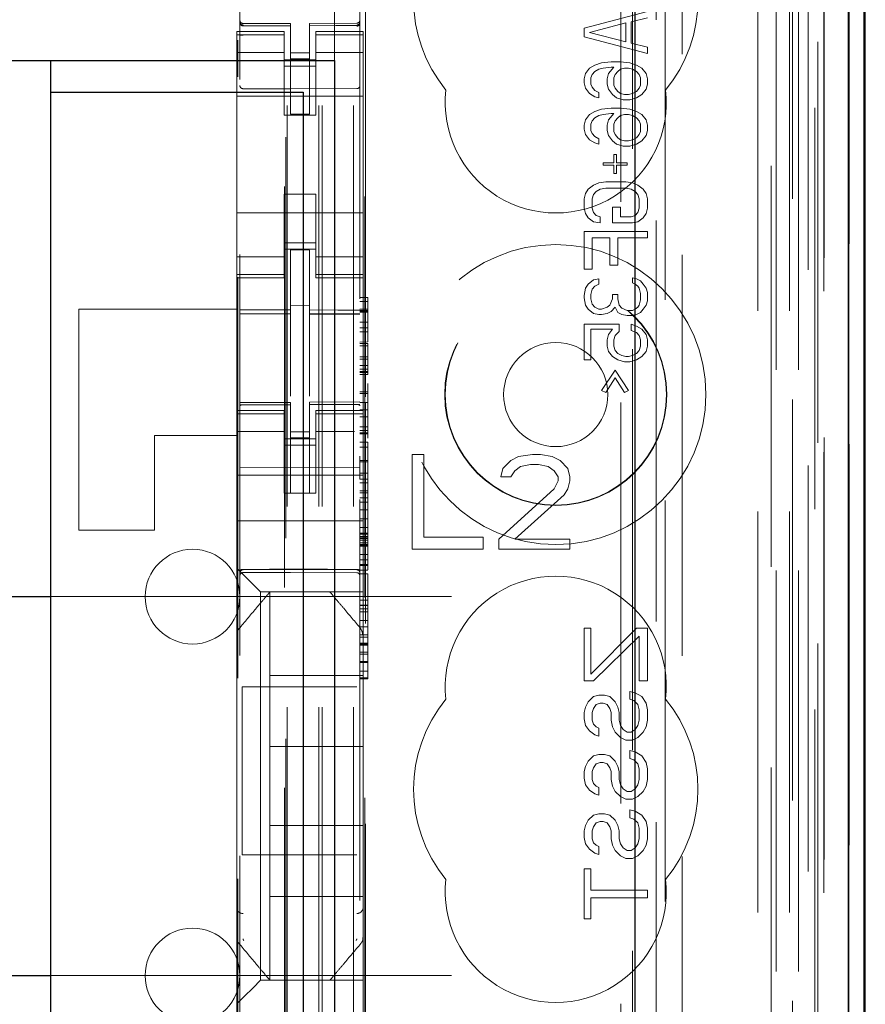
# Model space of a CAD drawing. Units: millimetres. Extents: x 11 to 205, y 5 to 292.
# Drawn here: x 81 to 83, y 125 to 128 of the extents above; entities that cross this region are included whole.
import ezdxf

# ---------------------------------------------------------------- set-up
doc = ezdxf.new("R2010")
doc.units = ezdxf.units.MM
doc.linetypes.add('HIDDEN', pattern=[1.905, 1.27, -0.635])

msp = doc.modelspace()

# ---------------------------------------------------------------- linework, layer by layer
at = {"color": 7, "linetype": 'HIDDEN', "lineweight": 18}
for p, q in [((81.7215, 108.9916), (81.7215, 228.9916)), ((81.8215, 108.9916), (81.8215, 228.9916)), ((83.1015, 228.9916), (83.1015, 108.9916)), ((83.2015, 228.9916), (83.2015, 108.9916)), ((81.7115, 108.9916), (81.7115, 219.7266)), ((81.6115, 108.9916), (81.6115, 218.2766)), ((83.3895, 138.7045), (83.3895, 108.9841)), ((83.1431, 138.6457), (83.1431, 113.6916)), ((82.8615, 138.3641), (82.8615, 113.6916)), ((81.4615, 136.4605), (81.4615, 113.46)), ((81.8415, 113.4597), (81.8415, 136.4608)), ((83.2115, 136.0012), (83.2115, 108.9916)), ((83.2815, 108.9841), (83.2815, 136.0012)), ((83.1598, 109.4244), (83.1598, 135.9625)), ((83.2298, 109.4244), (83.2298, 135.9625)), ((83.3098, 113.4841), (83.3098, 135.9641)), ((83.3898, 113.4841), (83.3898, 135.9641)), ((83.31, 113.5091), (83.31, 135.9391)), ((81.6065, 114.6066), (81.6065, 135.8966)), ((83.2603, 113.5511), (83.2603, 135.8972)), ((83.2604, 113.5671), (83.2604, 135.8811)), ((83.3115, 135.8811), (83.3115, 113.5671)), ((83.3107, 113.6091), (83.3107, 135.8391)), ((83.3109, 135.8141), (83.3109, 113.6341)), ((83.3909, 113.6341), (83.3909, 135.8141)), ((83.2915, 114.9087), (83.2915, 135.5945)), ((82.6674, 115.6716), (82.6674, 134.8316)), ((81.8596, 126.484), (81.8596, 134.2616)), ((82.7045, 134.2551), (82.7045, 116.2481)), ((82.7792, 116.2479), (82.7792, 134.2553)), ((81.6029, 132.8659), (81.6029, 117.6373)), ((82.8074, 128.0613), (82.8074, 123.1716)), ((81.7615, 127.5491), (81.7615, 127.8391)), ((82.5515, 127.6516), (82.7515, 127.7049)), ((81.4612, 127.6708), (81.4619, 127.667)), ((81.4615, 127.6702), (81.4615, 127.6716)), ((81.4615, 127.6702), (81.4615, 127.6702)), ((81.4714, 127.6595), (81.4715, 127.6616)), ((81.6215, 127.6594), (81.4714, 127.6602)), ((81.4714, 127.6602), (81.4714, 127.6602)), ((81.6215, 127.6669), (81.4715, 127.6669)), ((81.6215, 127.6669), (81.6215, 127.6594)), ((81.6215, 127.3794), (81.6215, 127.6594)), ((81.6215, 127.6594), (81.6215, 127.6594)), ((81.8315, 127.668), (81.6815, 127.6672)), ((81.6815, 127.6672), (81.6815, 127.6596)), ((81.8315, 127.6605), (81.6815, 127.6597)), ((81.6815, 127.3797), (81.6815, 127.6596)), ((81.8315, 127.6605), (81.8315, 127.6605)), ((81.8415, 127.6721), (81.8415, 127.6705)), ((81.8415, 127.6705), (81.8415, 127.6705)), ((82.6834, 127.6683), (82.5685, 127.6383)), ((82.6834, 127.6083), (82.6834, 127.6683)), ((82.7515, 127.6849), (82.7004, 127.6716)), ((82.7004, 127.6716), (82.7004, 127.6049)), ((81.4515, 127.6309), (81.4515, 127.6416)), ((81.6015, 127.6416), (81.4515, 127.6416)), ((81.6015, 127.6309), (81.4515, 127.6309)), ((81.4515, 127.6056), (81.4515, 127.6309)), ((81.4615, 127.4894), (81.4615, 127.6302)), ((81.6015, 127.6416), (81.6015, 127.6309)), ((81.6015, 127.6056), (81.6015, 127.6309)), ((81.7015, 127.6309), (81.7015, 127.6416)), ((81.8515, 127.6416), (81.7015, 127.6416)), ((81.7015, 127.6309), (81.8515, 127.6309)), ((81.7015, 127.6056), (81.7015, 127.6309)), ((81.8415, 127.6305), (81.8415, 127.4894)), ((81.8515, 127.6416), (81.8515, 127.6309)), ((81.8515, 127.6056), (81.8515, 127.6309)), ((82.5515, 127.6249), (82.5515, 127.6516)), ((82.5685, 127.6383), (82.6834, 127.6083)), ((81.4515, 127.5061), (81.4515, 127.6056)), ((81.4551, 123.6879), (81.4551, 127.6139)), ((81.6015, 127.6056), (81.6015, 127.5061)), ((81.7015, 127.5061), (81.7015, 127.6056)), ((81.8515, 127.6056), (81.8515, 127.5061)), ((81.8574, 123.944), (81.8574, 127.6231)), ((82.7515, 127.5716), (82.5515, 127.6249)), ((82.7004, 127.6049), (82.7515, 127.5916)), ((81.6015, 127.5751), (81.4515, 127.5751)), ((81.6815, 127.574), (81.6215, 127.5737)), ((81.7015, 127.5751), (81.8515, 127.5751)), ((82.7515, 127.5916), (82.7515, 127.5716)), ((81.6015, 127.5516), (81.7015, 127.5516)), ((81.6815, 127.5547), (81.6215, 127.5544)), ((82.5685, 127.5249), (82.5855, 127.5349)), ((82.5855, 127.5349), (82.6068, 127.5416)), ((82.6068, 127.5416), (82.6366, 127.5449)), ((82.6366, 127.5449), (82.6664, 127.5449)), ((82.6664, 127.5449), (82.6962, 127.5416)), ((82.6962, 127.5416), (82.7174, 127.5349)), ((82.7174, 127.5349), (82.7345, 127.5249)), ((81.4515, 127.5061), (81.4515, 126.9971)), ((81.7015, 127.5316), (81.6015, 127.5316)), ((81.6015, 127.3766), (81.6015, 127.5061)), ((81.7015, 127.3766), (81.7015, 127.5061)), ((81.8515, 127.5061), (81.8515, 126.9971)), ((82.5515, 127.4916), (82.5557, 127.5083)), ((82.5557, 127.5083), (82.5685, 127.5249)), ((82.577, 127.5049), (82.5728, 127.4949)), ((82.5855, 127.5149), (82.577, 127.5049)), ((82.5983, 127.5216), (82.5855, 127.5149)), ((82.6111, 127.5249), (82.5983, 127.5216)), ((82.6366, 127.5283), (82.6111, 127.5249)), ((82.6238, 127.4916), (82.6281, 127.5083)), ((82.6281, 127.5083), (82.6451, 127.5283)), ((82.6451, 127.5283), (82.6366, 127.5283)), ((82.6494, 127.5049), (82.6451, 127.4949)), ((82.6579, 127.5149), (82.6494, 127.5049)), ((82.6664, 127.5216), (82.6579, 127.5149)), ((82.6792, 127.5249), (82.6664, 127.5216)), ((82.6919, 127.5249), (82.6792, 127.5249)), ((82.7047, 127.5216), (82.6919, 127.5249)), ((82.7174, 127.5149), (82.7047, 127.5216)), ((82.726, 127.5049), (82.7174, 127.5149)), ((82.7302, 127.4949), (82.726, 127.5049)), ((82.7345, 127.5249), (82.7472, 127.5083)), ((82.7472, 127.5083), (82.7515, 127.4916)), ((82.5515, 127.4783), (82.5515, 127.4916)), ((82.5557, 127.4616), (82.5515, 127.4783)), ((82.5728, 127.4949), (82.5728, 127.4749)), ((82.5728, 127.4749), (82.577, 127.4649)), ((82.6238, 127.4749), (82.6238, 127.4916)), ((82.6281, 127.4583), (82.6238, 127.4749)), ((82.6451, 127.4949), (82.6451, 127.4716)), ((82.6451, 127.4716), (82.6494, 127.4616)), ((82.726, 127.4616), (82.7302, 127.4716)), ((82.7302, 127.4716), (82.7302, 127.4949)), ((82.7515, 127.4749), (82.7472, 127.4583)), ((82.7515, 127.4916), (82.7515, 127.4749)), ((81.6215, 127.4594), (81.4714, 127.4602)), ((81.8315, 127.4605), (81.6215, 127.4594)), ((82.5685, 127.4449), (82.5557, 127.4616)), ((82.5855, 127.4349), (82.5685, 127.4449)), ((82.577, 127.4649), (82.5855, 127.4549)), ((82.5855, 127.4549), (82.5983, 127.4483)), ((82.5983, 127.4483), (82.5983, 127.4316)), ((82.6409, 127.4416), (82.6281, 127.4583)), ((82.6536, 127.4316), (82.6409, 127.4416)), ((82.6494, 127.4616), (82.6579, 127.4516)), ((82.6579, 127.4516), (82.6664, 127.4449)), ((82.6664, 127.4449), (82.6792, 127.4416)), ((82.6792, 127.4416), (82.6919, 127.4416)), ((82.6919, 127.4416), (82.7047, 127.4449)), ((82.7047, 127.4449), (82.7174, 127.4516)), ((82.7174, 127.4516), (82.726, 127.4616)), ((82.7345, 127.4416), (82.7174, 127.4316)), ((82.7472, 127.4583), (82.7345, 127.4416)), ((81.4515, 127.4366), (81.8515, 127.4366)), ((82.5983, 127.4316), (82.5855, 127.4349)), ((82.6749, 127.4249), (82.6536, 127.4316)), ((82.6962, 127.4249), (82.6749, 127.4249)), ((82.7174, 127.4316), (82.6962, 127.4249)), ((81.6815, 127.3797), (81.6215, 127.3794)), ((82.5557, 127.3616), (82.5685, 127.3783)), ((82.5685, 127.3783), (82.5855, 127.3883)), ((82.5855, 127.3883), (82.6068, 127.3949)), ((82.6111, 127.3783), (82.5983, 127.3749)), ((82.6068, 127.3949), (82.6366, 127.3983)), ((82.6366, 127.3816), (82.6111, 127.3783)), ((82.6281, 127.3616), (82.6451, 127.3816)), ((82.6366, 127.3983), (82.6664, 127.3983)), ((82.6451, 127.3816), (82.6366, 127.3816)), ((82.6664, 127.3983), (82.6962, 127.3949)), ((82.6792, 127.3783), (82.6664, 127.3749)), ((82.6919, 127.3783), (82.6792, 127.3783)), ((82.7047, 127.3749), (82.6919, 127.3783)), ((82.6962, 127.3949), (82.7174, 127.3883)), ((82.7174, 127.3883), (82.7345, 127.3783)), ((82.7345, 127.3783), (82.7472, 127.3616)), ((81.6015, 127.3766), (81.7015, 127.3766)), ((82.5515, 127.3449), (82.5557, 127.3616)), ((82.577, 127.3583), (82.5728, 127.3483)), ((82.5728, 127.3483), (82.5728, 127.3283)), ((82.5855, 127.3683), (82.577, 127.3583)), ((82.5983, 127.3749), (82.5855, 127.3683)), ((82.6238, 127.3449), (82.6281, 127.3616)), ((82.6494, 127.3583), (82.6451, 127.3483)), ((82.6451, 127.3483), (82.6451, 127.3249)), ((82.6579, 127.3683), (82.6494, 127.3583)), ((82.6664, 127.3749), (82.6579, 127.3683)), ((82.7174, 127.3683), (82.7047, 127.3749)), ((82.726, 127.3583), (82.7174, 127.3683)), ((82.7302, 127.3483), (82.726, 127.3583)), ((82.7302, 127.3249), (82.7302, 127.3483)), ((82.7472, 127.3616), (82.7515, 127.3449)), ((82.5515, 127.3316), (82.5515, 127.3449)), ((82.5557, 127.3149), (82.5515, 127.3316)), ((82.5728, 127.3283), (82.577, 127.3183)), ((82.577, 127.3183), (82.5855, 127.3083)), ((82.6238, 127.3283), (82.6238, 127.3449)), ((82.6281, 127.3116), (82.6238, 127.3283)), ((82.6451, 127.3249), (82.6494, 127.3149)), ((82.726, 127.3149), (82.7302, 127.3249)), ((82.7515, 127.3283), (82.7472, 127.3116)), ((82.7515, 127.3449), (82.7515, 127.3283)), ((82.5685, 127.2983), (82.5557, 127.3149)), ((82.5855, 127.2883), (82.5685, 127.2983)), ((82.5855, 127.3083), (82.5983, 127.3016)), ((82.5983, 127.2849), (82.5855, 127.2883)), ((82.5983, 127.3016), (82.5983, 127.2849)), ((82.6409, 127.2949), (82.6281, 127.3116)), ((82.6536, 127.2849), (82.6409, 127.2949)), ((82.6494, 127.3149), (82.6579, 127.3049)), ((82.6749, 127.2783), (82.6536, 127.2849)), ((82.6579, 127.3049), (82.6664, 127.2983)), ((82.6664, 127.2983), (82.6792, 127.2949)), ((82.6792, 127.2949), (82.6919, 127.2949)), ((82.6919, 127.2949), (82.7047, 127.2983)), ((82.7174, 127.2849), (82.6962, 127.2783)), ((82.7047, 127.2983), (82.7174, 127.3049)), ((82.7174, 127.3049), (82.726, 127.3149)), ((82.7345, 127.2949), (82.7174, 127.2849)), ((82.7472, 127.3116), (82.7345, 127.2949)), ((82.6962, 127.2783), (82.6749, 127.2783)), ((82.6111, 127.2249), (82.6451, 127.2249)), ((82.6111, 127.2183), (82.6111, 127.2249)), ((82.6451, 127.2249), (82.6451, 127.2516)), ((82.6451, 127.2516), (82.6536, 127.2516)), ((82.6536, 127.2516), (82.6536, 127.2249)), ((82.6536, 127.2249), (82.6877, 127.2249)), ((82.6877, 127.2249), (82.6877, 127.2183)), ((82.6451, 127.2183), (82.6111, 127.2183)), ((82.6451, 127.1916), (82.6451, 127.2183)), ((82.6536, 127.1916), (82.6451, 127.1916)), ((82.6877, 127.2183), (82.6536, 127.2183)), ((82.6536, 127.2183), (82.6536, 127.1916)), ((82.5813, 127.1549), (82.5983, 127.1616)), ((82.5983, 127.1616), (82.6196, 127.1649)), ((82.6196, 127.1649), (82.6834, 127.1649)), ((82.6834, 127.1649), (82.7047, 127.1616)), ((82.7047, 127.1616), (82.7217, 127.1549)), ((82.5515, 127.1116), (82.5557, 127.1283)), ((82.5557, 127.1283), (82.5643, 127.1416)), ((82.5643, 127.1416), (82.5813, 127.1549)), ((82.5898, 127.1349), (82.5813, 127.1249)), ((82.6026, 127.1416), (82.5898, 127.1349)), ((82.6196, 127.1449), (82.6026, 127.1416)), ((82.6834, 127.1449), (82.6196, 127.1449)), ((82.7004, 127.1416), (82.6834, 127.1449)), ((82.7132, 127.1349), (82.7004, 127.1416)), ((82.7217, 127.1249), (82.7132, 127.1349)), ((82.7217, 127.1549), (82.7387, 127.1416)), ((82.7387, 127.1416), (82.7472, 127.1283)), ((82.7472, 127.1283), (82.7515, 127.1116)), ((81.6015, 127.1266), (81.7015, 127.1266)), ((81.6015, 126.9971), (81.6015, 127.1266)), ((81.7015, 126.9971), (81.7015, 127.1266)), ((82.5515, 127.0816), (82.5515, 127.1116)), ((82.5813, 127.1249), (82.577, 127.1116)), ((82.577, 127.1116), (82.577, 127.0816)), ((82.726, 127.1116), (82.7217, 127.1249)), ((82.726, 127.0816), (82.726, 127.1116)), ((82.7515, 127.1116), (82.7515, 127.0816)), ((81.4515, 127.0666), (81.8515, 127.0666)), ((82.5557, 127.0649), (82.5515, 127.0816)), ((82.577, 127.0816), (82.5813, 127.0683)), ((82.5813, 127.0683), (82.5898, 127.0583)), ((82.6409, 127.0349), (82.6409, 127.0849)), ((82.6409, 127.0849), (82.6664, 127.0849)), ((82.6664, 127.0849), (82.6664, 127.0549)), ((82.7132, 127.0583), (82.7217, 127.0683)), ((82.7217, 127.0683), (82.726, 127.0816)), ((82.7515, 127.0816), (82.7472, 127.0649)), ((82.5643, 127.0516), (82.5557, 127.0649)), ((82.5813, 127.0383), (82.5643, 127.0516)), ((82.6026, 127.0349), (82.5813, 127.0383)), ((82.5898, 127.0583), (82.6026, 127.0549)), ((82.6026, 127.0549), (82.6026, 127.0349)), ((82.7047, 127.0349), (82.6409, 127.0349)), ((82.6664, 127.0549), (82.7004, 127.0549)), ((82.7004, 127.0549), (82.7132, 127.0583)), ((82.7217, 127.0383), (82.7047, 127.0349)), ((82.7387, 127.0516), (82.7217, 127.0383)), ((82.7472, 127.0649), (82.7387, 127.0516)), ((82.5515, 127.0083), (82.7515, 127.0083)), ((82.5515, 126.8883), (82.5515, 127.0083)), ((82.7515, 127.0083), (82.7515, 126.9883)), ((81.4515, 126.8976), (81.4515, 126.9971)), ((81.6015, 126.9971), (81.6015, 126.8976)), ((81.7015, 126.8976), (81.7015, 126.9971)), ((81.8515, 126.9971), (81.8515, 126.8976)), ((82.6323, 126.9883), (82.577, 126.9883)), ((82.577, 126.9883), (82.577, 126.8883)), ((82.6323, 126.9016), (82.6323, 126.9883)), ((82.6579, 126.9883), (82.6579, 126.9016)), ((82.7515, 126.9883), (82.6579, 126.9883)), ((81.7015, 126.9716), (81.6015, 126.9716)), ((81.6015, 126.9516), (81.7015, 126.9516)), ((81.6815, 126.9491), (81.6215, 126.9494)), ((81.6215, 126.7598), (81.6215, 126.9494)), ((81.6815, 126.7596), (81.6815, 126.9491)), ((81.6015, 126.9281), (81.4515, 126.9281)), ((81.8515, 126.9281), (81.7015, 126.9281)), ((81.4515, 126.8723), (81.4515, 126.8976)), ((81.6015, 126.8723), (81.6015, 126.8976)), ((81.7015, 126.8723), (81.7015, 126.8976)), ((81.8515, 126.8723), (81.8515, 126.8976)), ((82.577, 126.8883), (82.5515, 126.8883)), ((82.6579, 126.9016), (82.6323, 126.9016)), ((81.6015, 126.8723), (81.4515, 126.8723)), ((81.4515, 126.8616), (81.4515, 126.8723)), ((81.4515, 126.4416), (81.4515, 126.8616)), ((81.4515, 126.8616), (81.6015, 126.8616)), ((81.6015, 126.8723), (81.6015, 126.8616)), ((81.7015, 126.8723), (81.8515, 126.8723)), ((81.7015, 126.8616), (81.7015, 126.8723)), ((81.7015, 126.8616), (81.8515, 126.8616)), ((81.8515, 126.8723), (81.8515, 126.8616)), ((81.8515, 126.4416), (81.8515, 126.8616)), ((82.5643, 126.8416), (82.5813, 126.8549)), ((82.5813, 126.8549), (82.5983, 126.8583)), ((82.5983, 126.8583), (82.5983, 126.8416)), ((82.7047, 126.8449), (82.7047, 126.8616)), ((82.7047, 126.8616), (82.7174, 126.8583)), ((82.7174, 126.8583), (82.7302, 126.8516)), ((82.7302, 126.8516), (82.7387, 126.8416)), ((82.5515, 126.8049), (82.5557, 126.8283)), ((82.5557, 126.8283), (82.5643, 126.8416)), ((82.577, 126.8249), (82.5728, 126.8083)), ((82.5855, 126.8349), (82.577, 126.8249)), ((82.5983, 126.8416), (82.5855, 126.8349)), ((82.7132, 126.8416), (82.7047, 126.8449)), ((82.7217, 126.8349), (82.7132, 126.8416)), ((82.726, 126.8283), (82.7217, 126.8349)), ((82.7302, 126.8116), (82.726, 126.8283)), ((82.7387, 126.8416), (82.7472, 126.8283)), ((82.7472, 126.8283), (82.7515, 126.8149)), ((81.8415, 126.7985), (81.8665, 126.7985)), ((81.8415, 126.7867), (81.8665, 126.7867)), ((81.8665, 126.7986), (81.8665, 126.7867)), ((81.8665, 126.7869), (81.8665, 126.7598)), ((82.5515, 126.7983), (82.5515, 126.8049)), ((82.5557, 126.7749), (82.5515, 126.7983)), ((82.5728, 126.8083), (82.5728, 126.7949)), ((82.5728, 126.7949), (82.577, 126.7783)), ((82.6323, 126.7749), (82.6409, 126.7949)), ((82.6409, 126.8083), (82.6579, 126.8083)), ((82.6409, 126.7949), (82.6409, 126.8083)), ((82.6579, 126.8083), (82.6579, 126.7949)), ((82.6579, 126.7949), (82.6621, 126.7749)), ((82.726, 126.7749), (82.7302, 126.7916)), ((82.7302, 126.7916), (82.7302, 126.8116)), ((82.7515, 126.7883), (82.7472, 126.7749)), ((82.7515, 126.8149), (82.7515, 126.7883)), ((81.4515, 126.7616), (80.9515, 126.7616)), ((80.9515, 126.7616), (80.9515, 126.0616)), ((81.6815, 126.7741), (81.6215, 126.7744)), ((81.6215, 126.7598), (81.6215, 126.7469)), ((81.6815, 126.7596), (81.6815, 126.7466)), ((81.8415, 126.7619), (81.8665, 126.7619)), ((81.8415, 126.7576), (81.8665, 126.7576)), ((81.8415, 126.7552), (81.8665, 126.7552)), ((82.5643, 126.7616), (82.5557, 126.7749)), ((82.5813, 126.7483), (82.5643, 126.7616)), ((82.577, 126.7783), (82.5855, 126.7683)), ((82.5855, 126.7683), (82.5983, 126.7616)), ((82.5983, 126.7616), (82.6068, 126.7616)), ((82.6068, 126.7616), (82.6238, 126.7683)), ((82.6238, 126.7683), (82.6323, 126.7749)), ((82.6366, 126.7549), (82.6238, 126.7483)), ((82.6494, 126.7683), (82.6366, 126.7549)), ((82.6579, 126.7516), (82.6494, 126.7683)), ((82.6621, 126.7749), (82.6706, 126.7649)), ((82.6706, 126.7649), (82.6877, 126.7583)), ((82.6877, 126.7583), (82.7047, 126.7583)), ((82.7047, 126.7583), (82.7132, 126.7616)), ((82.7132, 126.7616), (82.7217, 126.7683)), ((82.7217, 126.7683), (82.726, 126.7749)), ((82.7387, 126.7616), (82.7302, 126.7516)), ((82.7472, 126.7749), (82.7387, 126.7616)), ((81.4615, 126.7474), (81.6215, 126.7476)), ((81.4615, 126.7469), (81.6215, 126.7469)), ((81.6215, 126.6591), (81.6215, 126.7469)), ((81.8415, 126.7469), (81.6815, 126.7477)), ((81.6815, 126.6588), (81.6815, 126.747)), ((81.6815, 126.7466), (81.8415, 126.7458)), ((81.8415, 126.7528), (81.8665, 126.7528)), ((82.5983, 126.7449), (82.5813, 126.7483)), ((82.6068, 126.7449), (82.5983, 126.7449)), ((82.6238, 126.7483), (82.6068, 126.7449)), ((82.6706, 126.7449), (82.6579, 126.7516)), ((82.6877, 126.7416), (82.6706, 126.7449)), ((82.7047, 126.7416), (82.6877, 126.7416)), ((82.7174, 126.7449), (82.7047, 126.7416)), ((82.7302, 126.7516), (82.7174, 126.7449)), ((81.8415, 126.7208), (81.8665, 126.7208)), ((81.8415, 126.7027), (81.8665, 126.7027)), ((82.5515, 126.6016), (82.5515, 126.7149)), ((82.5515, 126.7149), (82.6621, 126.7149)), ((82.5728, 126.6983), (82.5728, 126.6016)), ((82.6409, 126.6983), (82.5728, 126.6983)), ((82.6281, 126.6816), (82.6409, 126.6983)), ((82.6621, 126.6916), (82.6494, 126.6783)), ((82.6621, 126.7149), (82.6621, 126.6916)), ((82.7004, 126.6949), (82.7004, 126.7149)), ((82.7004, 126.7149), (82.7174, 126.7083)), ((82.7174, 126.6883), (82.7004, 126.6949)), ((82.7174, 126.7083), (82.7345, 126.6983)), ((82.7345, 126.6983), (82.7472, 126.6816)), ((81.8415, 126.6898), (81.8664, 126.6902)), ((81.8665, 126.6902), (81.8665, 126.6583)), ((82.6238, 126.6649), (82.6281, 126.6816)), ((82.6238, 126.6449), (82.6238, 126.6649)), ((82.6494, 126.6783), (82.6451, 126.6649)), ((82.6451, 126.6649), (82.6451, 126.6449)), ((82.726, 126.6783), (82.7174, 126.6883)), ((82.7302, 126.6649), (82.726, 126.6783)), ((82.7302, 126.6449), (82.7302, 126.6649)), ((82.7472, 126.6816), (82.7515, 126.6649)), ((82.7515, 126.6649), (82.7515, 126.6449)), ((81.6215, 126.4867), (81.6215, 126.6591)), ((81.6815, 126.6591), (81.6815, 126.4867)), ((81.8415, 126.6577), (81.8665, 126.6583)), ((81.8415, 126.6533), (81.8665, 126.6533)), ((81.8415, 126.6459), (81.8665, 126.6459)), ((81.8665, 126.6533), (81.8665, 126.6459)), ((81.8665, 126.6459), (81.8665, 126.6288)), ((82.6281, 126.6283), (82.6238, 126.6449)), ((82.6451, 126.6449), (82.6494, 126.6316)), ((82.6494, 126.6316), (82.6579, 126.6216)), ((82.7174, 126.6216), (82.726, 126.6316)), ((82.726, 126.6316), (82.7302, 126.6449)), ((82.7515, 126.6449), (82.7472, 126.6283)), ((81.8415, 126.6112), (81.8665, 126.6112)), ((81.8415, 126.6041), (81.8665, 126.6041)), ((81.8665, 126.6288), (81.8665, 126.6112)), ((81.8665, 126.6203), (81.8665, 126.5644)), ((81.8665, 126.6112), (81.8665, 126.6041)), ((81.8665, 126.5999), (81.8665, 126.5996)), ((82.5728, 126.6016), (82.5515, 126.6016)), ((82.6409, 126.6116), (82.6281, 126.6283)), ((82.6579, 126.6016), (82.6409, 126.6116)), ((82.6579, 126.6216), (82.6706, 126.6149)), ((82.6792, 126.5949), (82.6579, 126.6016)), ((82.6706, 126.6149), (82.6834, 126.6116)), ((82.6834, 126.6116), (82.6919, 126.6116)), ((82.6919, 126.6116), (82.7047, 126.6149)), ((82.7174, 126.6016), (82.6962, 126.5949)), ((82.7047, 126.6149), (82.7174, 126.6216)), ((82.7345, 126.6116), (82.7174, 126.6016)), ((82.7472, 126.6283), (82.7345, 126.6116)), ((81.8665, 126.5837), (81.8415, 126.5837)), ((81.8415, 126.5715), (81.8665, 126.5715)), ((82.6068, 126.5049), (82.6494, 126.5683)), ((82.6494, 126.5683), (82.6919, 126.5049)), ((82.6962, 126.5949), (82.6792, 126.5949)), ((81.8415, 126.5644), (81.8665, 126.5644)), ((81.8415, 126.5616), (81.8665, 126.5616)), ((81.8415, 126.5552), (81.8665, 126.5552)), ((81.8665, 126.5644), (81.8665, 126.5616)), ((81.8665, 126.5616), (81.8665, 126.5583)), ((81.8665, 126.5583), (81.8665, 126.5556)), ((82.6494, 126.5449), (82.6196, 126.4983)), ((82.6792, 126.4983), (82.6494, 126.5449)), ((81.8665, 126.5271), (81.8665, 126.5198)), ((81.8665, 126.525), (81.8665, 126.5216)), ((81.8665, 126.5197), (81.8665, 126.4998)), ((82.6196, 126.4983), (82.6068, 126.5049)), ((82.6919, 126.5049), (82.6792, 126.4983)), ((81.8415, 126.4998), (81.8665, 126.4998)), ((81.8415, 126.4948), (81.8665, 126.4948)), ((81.6215, 126.4669), (81.4615, 126.4669)), ((81.6215, 126.4594), (81.4615, 126.4603)), ((81.6215, 126.4669), (81.6215, 126.4594)), ((81.6215, 126.1794), (81.6215, 126.4594)), ((81.6215, 126.4594), (81.6215, 126.4594)), ((81.8415, 126.4681), (81.6815, 126.4672)), ((81.6815, 126.4672), (81.6815, 126.4596)), ((81.8415, 126.4606), (81.6815, 126.4597)), ((81.6815, 126.1797), (81.6815, 126.4596)), ((81.8415, 126.4665), (81.8665, 126.4667)), ((81.8415, 126.4431), (81.8665, 126.4431)), ((81.8596, 116.2416), (81.8596, 126.4656)), ((81.8665, 126.4431), (81.8665, 126.3705)), ((81.4515, 126.4309), (81.4515, 126.4416)), ((81.6015, 126.4416), (81.4515, 126.4416)), ((81.6015, 126.4309), (81.4515, 126.4309)), ((81.4515, 126.4056), (81.4515, 126.4309)), ((81.6015, 126.4416), (81.6015, 126.4309)), ((81.6015, 126.4056), (81.6015, 126.4309)), ((81.7015, 126.4309), (81.7015, 126.4416)), ((81.8515, 126.4416), (81.7015, 126.4416)), ((81.7015, 126.4309), (81.8515, 126.4309)), ((81.7015, 126.4056), (81.7015, 126.4309)), ((81.8415, 126.4212), (81.8665, 126.4212)), ((81.8515, 126.4416), (81.8515, 126.4309)), ((81.8515, 126.4056), (81.8515, 126.4309)), ((81.4515, 126.3061), (81.4515, 126.4056)), ((81.6015, 126.4056), (81.6015, 126.3061)), ((81.7015, 126.3061), (81.7015, 126.4056)), ((81.8415, 126.3892), (81.8665, 126.3892)), ((81.8515, 126.4056), (81.8515, 126.3061)), ((81.4515, 126.3616), (81.1915, 126.3616)), ((81.1915, 126.3616), (81.1915, 126.0616)), ((81.6015, 126.3751), (81.4515, 126.3751)), ((81.6015, 126.3516), (81.7015, 126.3516)), ((81.6815, 126.374), (81.6215, 126.3737)), ((81.6815, 126.3547), (81.6215, 126.3544)), ((81.7015, 126.3751), (81.8241, 126.3751)), ((81.8415, 126.3774), (81.8665, 126.3774)), ((81.8415, 126.3705), (81.8665, 126.3705)), ((81.8415, 126.3677), (81.8665, 126.3677)), ((81.8665, 126.3705), (81.8665, 126.3677)), ((81.8665, 126.3677), (81.8665, 126.3535)), ((81.7015, 126.3316), (81.6015, 126.3316)), ((81.8415, 126.3411), (81.8665, 126.3411)), ((81.8415, 126.3251), (81.8665, 126.3251)), ((81.8665, 126.3411), (81.8665, 126.3251)), ((81.8665, 126.3246), (81.8665, 126.2826)), ((81.4515, 126.3061), (81.4515, 126.2047)), ((81.6015, 126.2047), (81.6015, 126.3061)), ((81.7015, 126.2047), (81.7015, 126.3061)), ((81.8415, 126.292), (81.8415, 126.2963)), ((81.8415, 126.279), (81.8415, 126.292)), ((81.8515, 126.3061), (81.8515, 126.2047)), ((82.0065, 126.3016), (82.0065, 126.0016)), ((82.044, 126.3016), (82.0065, 126.3016)), ((82.044, 126.0399), (82.044, 126.3016)), ((82.344, 126.2952), (82.319, 126.2825)), ((82.3877, 126.3016), (82.344, 126.2952)), ((82.4127, 126.3016), (82.3877, 126.3016)), ((82.4502, 126.2952), (82.4127, 126.3016)), ((82.4752, 126.2825), (82.4502, 126.2952)), ((81.6215, 126.2594), (81.4615, 126.2602)), ((81.8415, 126.2606), (81.6215, 126.2594)), ((81.8415, 126.2826), (81.8665, 126.2826)), ((81.8415, 126.279), (81.8665, 126.279)), ((82.294, 126.2569), (82.2877, 126.2314)), ((82.319, 126.2825), (82.294, 126.2569)), ((82.3315, 126.2505), (82.3502, 126.2633)), ((82.3502, 126.2633), (82.3815, 126.2697)), ((82.3815, 126.2697), (82.4065, 126.2697)), ((82.4065, 126.2697), (82.4377, 126.2633)), ((82.4377, 126.2633), (82.4565, 126.2505)), ((82.5002, 126.2569), (82.4752, 126.2825)), ((82.5065, 126.2314), (82.5002, 126.2569)), ((81.4515, 126.2366), (81.8515, 126.2366)), ((81.8415, 126.2424), (81.8665, 126.2424)), ((81.8415, 126.224), (81.8665, 126.224)), ((82.2877, 126.2314), (82.319, 126.2314)), ((82.319, 126.2314), (82.3315, 126.2505)), ((82.4565, 126.2505), (82.469, 126.2314)), ((82.469, 126.2314), (82.469, 126.2186)), ((82.5065, 126.2186), (82.5065, 126.2314)), ((81.4515, 126.1482), (81.4515, 126.2047)), ((81.6015, 126.1792), (81.6015, 126.2047)), ((81.7015, 126.2047), (81.7015, 126.1792)), ((81.8415, 126.2121), (81.8664, 126.2125)), ((81.8515, 126.2047), (81.8515, 126.1482)), ((81.8665, 126.2125), (81.8665, 126.1868)), ((82.4565, 126.1931), (82.2815, 126.0335)), ((82.469, 126.2186), (82.4565, 126.1931)), ((82.4877, 126.1739), (82.5002, 126.1931)), ((82.5002, 126.1931), (82.5065, 126.2186)), ((81.7015, 126.1792), (81.6015, 126.1792)), ((81.6815, 126.1797), (81.6215, 126.1794)), ((81.8415, 126.1867), (81.8665, 126.1867)), ((81.8415, 126.1806), (81.8665, 126.1806)), ((81.8415, 126.1646), (81.8665, 126.1646)), ((81.8665, 126.1868), (81.8665, 126.1806)), ((81.8665, 126.1803), (81.8665, 126.1646)), ((82.3315, 126.0335), (82.4877, 126.1739)), ((81.4515, 126.1482), (81.4515, 126.0916)), ((81.8415, 126.1511), (81.8665, 126.1511)), ((81.8515, 126.1482), (81.8515, 126.0916)), ((81.8415, 126.126), (81.8665, 126.126)), ((81.8665, 126.126), (81.8665, 126.0528)), ((81.4515, 126.0916), (81.8515, 126.0916)), ((81.4515, 125.9747), (81.4515, 126.0916)), ((81.8415, 126.0983), (81.8665, 126.0983)), ((81.8415, 126.0708), (81.8665, 126.0708)), ((81.8515, 125.9747), (81.8515, 126.0916)), ((81.1915, 126.0616), (80.9515, 126.0616)), ((81.8415, 126.0528), (81.8665, 126.0528)), ((81.8415, 126.0499), (81.8665, 126.0499)), ((81.8415, 126.0425), (81.8665, 126.0425)), ((81.8415, 126.0376), (81.8665, 126.0376)), ((81.8665, 126.0528), (81.8665, 126.0499)), ((81.8665, 126.0499), (81.8665, 126.0425)), ((81.8665, 126.0425), (81.8665, 126.0308)), ((82.2315, 126.0399), (82.044, 126.0399)), ((82.2315, 126.0016), (82.2315, 126.0399)), ((81.8415, 126.0357), (81.8665, 126.0357)), ((81.8415, 126.0308), (81.8665, 126.0308)), ((81.8415, 126.0217), (81.8665, 126.0217)), ((81.8415, 126.0164), (81.8665, 126.0164)), ((81.8415, 126.0158), (81.8665, 126.0158)), ((81.8415, 126.0126), (81.8665, 126.0126)), ((81.8415, 126.0117), (81.8665, 126.0117)), ((81.8665, 126.0308), (81.8665, 126.0158)), ((81.8665, 126.0158), (81.8665, 125.985)), ((82.2815, 126.0335), (82.2815, 126.0016)), ((82.5065, 126.0335), (82.3315, 126.0335)), ((82.5065, 126.0016), (82.5065, 126.0335)), ((81.4515, 125.9416), (81.4515, 125.9747)), ((81.8415, 125.985), (81.8665, 125.985)), ((81.8515, 125.9747), (81.8515, 125.9182)), ((81.8665, 125.9846), (81.8665, 125.9533)), ((82.0065, 126.0016), (82.2315, 126.0016)), ((82.2815, 126.0016), (82.5065, 126.0016)), ((81.8415, 125.9684), (81.8665, 125.9684)), ((81.8415, 125.9533), (81.8665, 125.9533)), ((81.8415, 125.9503), (81.8665, 125.9503)), ((81.8665, 125.9533), (81.8665, 125.9503)), ((81.8665, 125.9503), (81.8665, 125.9389)), ((81.4749, 125.9182), (81.4515, 125.9416)), ((81.4515, 125.7307), (81.4515, 125.9416)), ((81.4714, 125.9366), (81.6215, 125.9374)), ((81.4714, 125.9276), (81.6215, 125.9284)), ((81.4749, 125.9182), (81.5031, 125.89)), ((81.6215, 125.9374), (81.8315, 125.9363)), ((81.6215, 125.9284), (81.8315, 125.9273)), ((81.8415, 125.9358), (81.8665, 125.9358)), ((81.8415, 125.9237), (81.8665, 125.9237)), ((81.8515, 125.9182), (81.8515, 125.89)), ((81.8665, 125.9389), (81.8665, 125.9361)), ((81.8665, 125.9237), (81.8665, 125.8406)), ((81.5265, 125.8666), (81.5031, 125.89)), ((81.8515, 125.89), (81.8515, 125.8666)), ((80.8615, 125.8516), (82.7115, 125.8516)), ((81.5265, 125.8666), (81.8515, 125.8666)), ((81.5265, 125.8666), (81.5265, 124.6366)), ((81.5565, 125.8666), (81.5565, 125.8666)), ((81.5565, 125.8666), (81.5565, 125.6016)), ((81.7465, 125.8666), (81.7465, 125.8666)), ((81.8515, 125.7307), (81.8515, 125.8666)), ((81.8415, 125.8406), (81.8665, 125.8406)), ((81.8415, 125.8246), (81.8665, 125.8246)), ((81.8415, 125.8237), (81.8665, 125.8237)), ((81.8665, 125.8406), (81.8665, 125.646)), ((81.8665, 125.8132), (81.8415, 125.8132)), ((81.8415, 125.8039), (81.8665, 125.8039)), ((81.8415, 125.776), (81.8665, 125.776)), ((81.8415, 125.7562), (81.8665, 125.7562)), ((81.4515, 125.636), (81.4515, 125.7307)), ((81.8415, 125.731), (81.8665, 125.731)), ((81.8445, 125.75), (81.8445, 125.75)), ((81.8515, 125.7307), (81.8515, 125.636)), ((82.5515, 125.7516), (82.5728, 125.7516)), ((82.5515, 125.5849), (82.5515, 125.7516)), ((82.5728, 125.7516), (82.5728, 125.6058)), ((82.5728, 125.6058), (82.7174, 125.7516)), ((82.726, 125.7266), (82.5813, 125.5849)), ((82.7174, 125.7516), (82.7515, 125.7516)), ((82.726, 125.5849), (82.726, 125.7266)), ((82.7515, 125.7516), (82.7515, 125.5849)), ((81.8415, 125.7233), (81.8665, 125.7233)), ((81.8415, 125.704), (81.8665, 125.704)), ((81.8415, 125.7008), (81.8665, 125.7008)), ((81.8415, 125.7003), (81.8665, 125.7003)), ((81.8415, 125.6979), (81.8665, 125.6979)), ((81.8415, 125.6761), (81.8665, 125.6761)), ((81.8665, 125.6698), (81.8415, 125.6698)), ((81.4515, 124.8672), (81.4515, 125.636)), ((81.8415, 125.646), (81.8665, 125.646)), ((81.8415, 125.6432), (81.8665, 125.6432)), ((81.8515, 125.636), (81.8515, 124.8672)), ((81.8665, 125.646), (81.8665, 125.6432)), ((81.8665, 125.6432), (81.8665, 125.6248)), ((81.5565, 125.3766), (81.5565, 125.6016)), ((81.8515, 125.6016), (81.5565, 125.6016)), ((81.8415, 125.6154), (81.8665, 125.6154)), ((81.8665, 125.6247), (81.8665, 125.6154)), ((81.8415, 125.5944), (81.8665, 125.5944)), ((81.8415, 125.5916), (81.8665, 125.5916)), ((81.8665, 125.5944), (81.8665, 125.5916)), ((82.5813, 125.5849), (82.5515, 125.5849)), ((82.7515, 125.5849), (82.726, 125.5849)), ((81.469, 125.5657), (81.469, 125.0337)), ((81.469, 125.5657), (81.8315, 125.5657)), ((82.5813, 125.5349), (82.5983, 125.5391)), ((82.5983, 125.5391), (82.6153, 125.5391)), ((82.6153, 125.5391), (82.6323, 125.5349)), ((82.6962, 125.5516), (82.7132, 125.5474)), ((82.6962, 125.5266), (82.6962, 125.5516)), ((82.7132, 125.5474), (82.7345, 125.5349)), ((82.5557, 125.5016), (82.5643, 125.5183)), ((82.5643, 125.5183), (82.5813, 125.5349)), ((82.5898, 125.5099), (82.5813, 125.4974)), ((82.6026, 125.5141), (82.5898, 125.5099)), ((82.6111, 125.5141), (82.6026, 125.5141)), ((82.6238, 125.5099), (82.6111, 125.5141)), ((82.6323, 125.4974), (82.6238, 125.5099)), ((82.6323, 125.5349), (82.6494, 125.5183)), ((82.6494, 125.5183), (82.6579, 125.5016)), ((82.7089, 125.5224), (82.6962, 125.5266)), ((82.7217, 125.5099), (82.7089, 125.5224)), ((82.726, 125.4933), (82.7217, 125.5099)), ((82.7345, 125.5349), (82.7472, 125.5141)), ((82.7472, 125.5141), (82.7515, 125.4933)), ((82.5515, 125.4849), (82.5557, 125.5016)), ((82.5515, 125.4641), (82.5515, 125.4849)), ((82.5813, 125.4974), (82.577, 125.4849)), ((82.577, 125.4849), (82.577, 125.4599)), ((82.6366, 125.4849), (82.6323, 125.4974)), ((82.6366, 125.4599), (82.6366, 125.4849)), ((82.6579, 125.5016), (82.6621, 125.4849)), ((82.6621, 125.4849), (82.6621, 125.4599)), ((82.726, 125.4599), (82.726, 125.4933)), ((82.7515, 125.4933), (82.7515, 125.4599)), ((82.5557, 125.4433), (82.5515, 125.4641)), ((82.577, 125.4599), (82.5813, 125.4474)), ((82.5813, 125.4474), (82.5898, 125.4391)), ((82.6409, 125.4391), (82.6366, 125.4599)), ((82.6621, 125.4599), (82.6664, 125.4433)), ((82.7217, 125.4433), (82.726, 125.4599)), ((82.7515, 125.4599), (82.7472, 125.4391)), ((82.5685, 125.4266), (82.5557, 125.4433)), ((82.5855, 125.4141), (82.5685, 125.4266)), ((82.5983, 125.4099), (82.5855, 125.4141)), ((82.5898, 125.4391), (82.5983, 125.4349)), ((82.5983, 125.4349), (82.5983, 125.4099)), ((82.6494, 125.4224), (82.6409, 125.4391)), ((82.6664, 125.4058), (82.6494, 125.4224)), ((82.6664, 125.4433), (82.6749, 125.4308)), ((82.6749, 125.4308), (82.6877, 125.4224)), ((82.6877, 125.4224), (82.7004, 125.4224)), ((82.7004, 125.4224), (82.7132, 125.4308)), ((82.7132, 125.4308), (82.7217, 125.4433)), ((82.7387, 125.4224), (82.7217, 125.4058)), ((82.7472, 125.4391), (82.7387, 125.4224)), ((82.6834, 125.3974), (82.6664, 125.4058)), ((82.7047, 125.3974), (82.6834, 125.3974)), ((82.7217, 125.4058), (82.7047, 125.3974)), ((81.5565, 125.1266), (81.5565, 125.3766)), ((81.8515, 125.3766), (81.5565, 125.3766)), ((82.5813, 125.3474), (82.5983, 125.3516)), ((82.5983, 125.3516), (82.6153, 125.3516)), ((82.6153, 125.3516), (82.6323, 125.3474)), ((82.6962, 125.3391), (82.6962, 125.3641)), ((82.6962, 125.3641), (82.7132, 125.3599)), ((82.7132, 125.3599), (82.7345, 125.3474)), ((82.5557, 125.3141), (82.5643, 125.3308)), ((82.5643, 125.3308), (82.5813, 125.3474)), ((82.5898, 125.3224), (82.5813, 125.3099)), ((82.6026, 125.3266), (82.5898, 125.3224)), ((82.6111, 125.3266), (82.6026, 125.3266)), ((82.6238, 125.3224), (82.6111, 125.3266)), ((82.6323, 125.3099), (82.6238, 125.3224)), ((82.6323, 125.3474), (82.6494, 125.3308)), ((82.6494, 125.3308), (82.6579, 125.3141)), ((82.7089, 125.3349), (82.6962, 125.3391)), ((82.7217, 125.3224), (82.7089, 125.3349)), ((82.726, 125.3058), (82.7217, 125.3224)), ((82.7345, 125.3474), (82.7472, 125.3266)), ((82.7472, 125.3266), (82.7515, 125.3058)), ((82.5515, 125.2974), (82.5557, 125.3141)), ((82.5515, 125.2766), (82.5515, 125.2974)), ((82.5813, 125.3099), (82.577, 125.2974)), ((82.577, 125.2974), (82.577, 125.2724)), ((82.6366, 125.2974), (82.6323, 125.3099)), ((82.6366, 125.2724), (82.6366, 125.2974)), ((82.6579, 125.3141), (82.6621, 125.2974)), ((82.6621, 125.2974), (82.6621, 125.2724)), ((82.726, 125.2724), (82.726, 125.3058)), ((82.7515, 125.3058), (82.7515, 125.2724)), ((82.5557, 125.2558), (82.5515, 125.2766)), ((82.577, 125.2724), (82.5813, 125.2599)), ((82.5813, 125.2599), (82.5898, 125.2516)), ((82.6409, 125.2516), (82.6366, 125.2724)), ((82.6621, 125.2724), (82.6664, 125.2558)), ((82.7217, 125.2558), (82.726, 125.2724)), ((82.7515, 125.2724), (82.7472, 125.2516)), ((82.5685, 125.2391), (82.5557, 125.2558)), ((82.5855, 125.2266), (82.5685, 125.2391)), ((82.5983, 125.2224), (82.5855, 125.2266)), ((82.5898, 125.2516), (82.5983, 125.2474)), ((82.5983, 125.2474), (82.5983, 125.2224)), ((82.6494, 125.2349), (82.6409, 125.2516)), ((82.6664, 125.2183), (82.6494, 125.2349)), ((82.6664, 125.2558), (82.6749, 125.2433)), ((82.6749, 125.2433), (82.6877, 125.2349)), ((82.6877, 125.2349), (82.7004, 125.2349)), ((82.7004, 125.2349), (82.7132, 125.2433)), ((82.7132, 125.2433), (82.7217, 125.2558)), ((82.7387, 125.2349), (82.7217, 125.2183)), ((82.7472, 125.2516), (82.7387, 125.2349)), ((82.6834, 125.2099), (82.6664, 125.2183)), ((82.7047, 125.2099), (82.6834, 125.2099)), ((82.7217, 125.2183), (82.7047, 125.2099)), ((82.5813, 125.1599), (82.5983, 125.1641)), ((82.5983, 125.1641), (82.6153, 125.1641)), ((82.6153, 125.1641), (82.6323, 125.1599)), ((82.6962, 125.1766), (82.7132, 125.1724)), ((82.6962, 125.1516), (82.6962, 125.1766)), ((82.7132, 125.1724), (82.7345, 125.1599)), ((82.5557, 125.1266), (82.5643, 125.1433)), ((82.5643, 125.1433), (82.5813, 125.1599)), ((82.5898, 125.1349), (82.5813, 125.1224)), ((82.6026, 125.1391), (82.5898, 125.1349)), ((82.6111, 125.1391), (82.6026, 125.1391)), ((82.6238, 125.1349), (82.6111, 125.1391)), ((82.6323, 125.1224), (82.6238, 125.1349)), ((82.6323, 125.1599), (82.6494, 125.1433)), ((82.6494, 125.1433), (82.6579, 125.1266)), ((82.7089, 125.1474), (82.6962, 125.1516)), ((82.7217, 125.1349), (82.7089, 125.1474)), ((82.726, 125.1183), (82.7217, 125.1349)), ((82.7345, 125.1599), (82.7472, 125.1391)), ((82.7472, 125.1391), (82.7515, 125.1183)), ((81.8515, 125.1266), (81.5565, 125.1266)), ((81.5565, 125.1266), (81.5565, 124.9016)), ((82.5515, 125.1099), (82.5557, 125.1266)), ((82.5515, 125.0891), (82.5515, 125.1099)), ((82.5813, 125.1224), (82.577, 125.1099)), ((82.577, 125.1099), (82.577, 125.0849)), ((82.6366, 125.1099), (82.6323, 125.1224)), ((82.6366, 125.0849), (82.6366, 125.1099)), ((82.6579, 125.1266), (82.6621, 125.1099)), ((82.6621, 125.1099), (82.6621, 125.0849)), ((82.726, 125.0849), (82.726, 125.1183)), ((82.7515, 125.1183), (82.7515, 125.0849)), ((82.5557, 125.0683), (82.5515, 125.0891)), ((82.577, 125.0849), (82.5813, 125.0724)), ((82.5813, 125.0724), (82.5898, 125.0641)), ((82.6409, 125.0641), (82.6366, 125.0849)), ((82.6621, 125.0849), (82.6664, 125.0683)), ((82.7217, 125.0683), (82.726, 125.0849)), ((82.7515, 125.0849), (82.7472, 125.0641)), ((82.5685, 125.0516), (82.5557, 125.0683)), ((82.5855, 125.0391), (82.5685, 125.0516)), ((82.5983, 125.0349), (82.5855, 125.0391)), ((82.5898, 125.0641), (82.5983, 125.0599)), ((82.5983, 125.0599), (82.5983, 125.0349)), ((82.6494, 125.0474), (82.6409, 125.0641)), ((82.6664, 125.0308), (82.6494, 125.0474)), ((82.6664, 125.0683), (82.6749, 125.0558)), ((82.6749, 125.0558), (82.6877, 125.0474)), ((82.6877, 125.0474), (82.7004, 125.0474)), ((82.7004, 125.0474), (82.7132, 125.0558)), ((82.7132, 125.0558), (82.7217, 125.0683)), ((82.7387, 125.0474), (82.7217, 125.0308)), ((82.7472, 125.0641), (82.7387, 125.0474)), ((81.8315, 125.0337), (81.469, 125.0337)), ((82.6834, 125.0224), (82.6664, 125.0308)), ((82.7047, 125.0224), (82.6834, 125.0224)), ((82.7217, 125.0308), (82.7047, 125.0224)), ((82.5515, 124.9891), (82.5728, 124.9891)), ((82.5515, 124.8308), (82.5515, 124.9891)), ((82.5728, 124.9891), (82.5728, 124.9224)), ((82.5728, 124.9224), (82.7515, 124.9224)), ((82.7515, 124.9224), (82.7515, 124.8974)), ((81.8515, 124.9016), (81.5565, 124.9016)), ((81.5565, 124.6366), (81.5565, 124.9016)), ((82.7515, 124.8974), (82.5728, 124.8974)), ((82.5728, 124.8974), (82.5728, 124.8308)), ((81.4515, 124.8672), (81.4515, 124.7725)), ((81.8515, 124.7724), (81.8515, 124.8672)), ((82.5728, 124.8308), (82.5515, 124.8308)), ((81.4518, 124.7683), (81.4515, 124.7725)), ((81.4515, 124.5616), (81.4515, 124.7725)), ((81.8515, 124.7724), (81.8515, 124.6366)), ((81.8445, 124.7532), (81.8445, 124.7532)), ((80.8615, 124.6516), (82.7115, 124.6516)), ((81.5265, 124.6366), (81.5031, 124.6132)), ((81.5265, 124.6366), (81.8515, 124.6366)), ((81.5565, 124.6366), (81.5565, 124.6366)), ((81.7465, 124.6366), (81.7465, 124.6366)), ((81.8515, 124.6132), (81.8515, 124.6366)), ((81.4749, 124.585), (81.5031, 124.6132)), ((81.8515, 124.585), (81.8515, 124.6132)), ((81.4749, 124.585), (81.4515, 124.5616)), ((81.8515, 124.5285), (81.8515, 124.585)), ((81.4515, 124.5616), (81.4515, 124.5285))]:
    msp.add_line(p, q, dxfattribs=at)
at = {"color": 7, "linetype": 'Continuous', "lineweight": 25}
for p, q in [((83.4386, 138.7896), (83.4386, 108.9841)), ((83.387, 138.6896), (83.387, 108.9841)), ((83.437, 138.6896), (83.437, 108.9841)), ((82.7115, 138.2141), (82.7115, 113.9406)), ((83.4415, 113.6341), (83.4415, 135.8141)), ((60.1615, 127.5491), (81.7615, 127.5491)), ((80.8615, 127.5491), (80.8615, 127.4491)), ((81.7615, 127.5491), (81.7615, 122.9291)), ((80.8615, 127.4491), (81.6615, 127.4491)), ((80.8615, 127.4491), (80.8615, 123.0291)), ((81.6615, 127.4491), (81.6615, 123.0291)), ((72.7615, 125.8516), (80.8615, 125.8516)), ((72.7615, 124.6516), (80.8615, 124.6516))]:
    msp.add_line(p, q, dxfattribs=at)
at = {"color": 7, "linetype": 'HIDDEN', "lineweight": 18, "flags": 128}
for points in [[(81.4715, 127.6591), (81.5555, 127.6593), (81.6215, 127.6594)], [(81.6815, 127.6596), (81.7655, 127.6599), (81.8315, 127.6602)], [(81.4615, 126.7603), (81.5511, 126.76), (81.6215, 126.7598)], [(81.6815, 126.7596), (81.7711, 126.7593), (81.8415, 126.7591)], [(81.4714, 126.4591), (81.5555, 126.4593), (81.6215, 126.4594)], [(81.6815, 126.4596), (81.7655, 126.4599), (81.8315, 126.4602)], [(81.4714, 125.938), (81.5555, 125.9382), (81.6215, 125.9384)], [(81.6215, 125.9384), (81.7391, 125.9381), (81.8315, 125.9379)]]:
    msp.add_lwpolyline(points, dxfattribs=at)
at = {"color": 7, "linetype": 'HIDDEN', "lineweight": 18}
for radius in [0.475, 0.3515, 0.3502, 0.165]:
    msp.add_circle((82.4615, 126.4916), radius, dxfattribs=at)
for centre, radius, start, end in [((82.4615, 127.7416), 0.45, 140.6085, 219.3915), ((82.4615, 127.7416), 0.45, 320.6085, 39.3915), ((81.4715, 127.6769), 0.01, 180, 270), ((81.8315, 127.678), 0.01, 270.3, 0), ((81.4715, 127.4702), 0.01, 180, 269.6997), ((81.8315, 127.4705), 0.01, 270.3003, 0), ((82.4615, 127.4166), 0.35, 173.5326, 6.4674), ((81.3115, 125.8516), 0.15, 0, 180), ((81.4715, 125.9176), 0.01, 90.3, 180), ((81.8315, 125.9173), 0.01, 0.0018, 89.7), ((82.4615, 125.5666), 0.35, 353.5326, 186.4674), ((81.3115, 125.8516), 0.15, 180, 0), ((82.4615, 125.2416), 0.45, 140.6085, 219.3915), ((82.4615, 125.2416), 0.45, 320.6085, 39.3915), ((82.4615, 124.9166), 0.35, 173.5326, 6.4674), ((81.471, 124.8677), 0.0195, 181.4162, 271.3494), ((81.832, 124.8677), 0.0195, 268.6506, 358.5838), ((81.3115, 124.6516), 0.15, 0, 180), ((81.3115, 124.6516), 0.15, 180, 0)]:
    msp.add_arc(centre, radius, start, end, dxfattribs=at)
for points in [[(81.4615, 127.6716), (81.4616, 127.6704), (81.4619, 127.6678), (81.4643, 127.6646), (81.4676, 127.6624), (81.4702, 127.6621), (81.4715, 127.662)], [(81.4615, 127.6702), (81.4617, 127.6689), (81.4619, 127.6662), (81.4642, 127.6627), (81.4674, 127.6602), (81.4701, 127.6597), (81.4714, 127.6595)], [(81.8414, 127.6721), (81.8413, 127.6708), (81.841, 127.6682), (81.8388, 127.6648), (81.8356, 127.6624), (81.8329, 127.6619), (81.8316, 127.6617)], [(81.4615, 127.6302), (81.4616, 127.6302), (81.4619, 127.6302), (81.4642, 127.6302), (81.4675, 127.6302), (81.4701, 127.6302), (81.4714, 127.6302)]]:
    msp.add_open_spline(points, degree=3, dxfattribs=at)
for points, knots in [([(81.4715, 127.6591), (81.4704, 127.6592), (81.4683, 127.6595), (81.4654, 127.6611), (81.4631, 127.6636), (81.4617, 127.6666), (81.4616, 127.6687), (81.4615, 127.6697)], [0, 0, 0, 0, 0.200363, 0.400555, 0.605546, 0.821276, 1, 1, 1, 1]), ([(81.8315, 127.6602), (81.8326, 127.6603), (81.8348, 127.6605), (81.8377, 127.6622), (81.8399, 127.6647), (81.8413, 127.6677), (81.8414, 127.6698), (81.8415, 127.6707)], [0, 0, 0, 0, 0.201052, 0.401931, 0.607684, 0.824218, 1, 1, 1, 1]), ([(81.8386, 127.6609), (81.8381, 127.6605), (81.837, 127.6597), (81.8352, 127.6588), (81.8333, 127.6583), (81.8321, 127.6583), (81.8315, 127.6583)], [0, 0, 0, 0, 0.262866, 0.520212, 0.767165, 1, 1, 1, 1]), ([(81.8408, 127.6302), (81.8408, 127.6326), (81.8408, 127.6374), (81.8408, 127.6443), (81.8408, 127.6508), (81.8408, 127.6544), (81.8408, 127.6562)], [0, 0, 0, 0, 0.250059, 0.500079, 0.750059, 1, 1, 1, 1]), ([(81.8665, 126.7598), (81.8665, 126.7527), (81.8665, 126.7383), (81.8665, 126.7129), (81.8665, 126.6989), (81.8665, 126.6898)], [0, 0, 0, 0, 0.2577657, 0.5234803, 1, 1, 1, 1]), ([(81.8665, 126.583), (81.8665, 126.5834), (81.8665, 126.5839), (81.8665, 126.5837), (81.8665, 126.5837)], [0, 0, 0, 0, 0.979067, 1, 1, 1, 1]), ([(81.8665, 126.4998), (81.8665, 126.4948), (81.8665, 126.4844), (81.8665, 126.4694), (81.8665, 126.4452), (81.8665, 126.4316), (81.8665, 126.4212)], [0, 0, 0, 0, 0.132407, 0.28004, 0.453886, 1, 1, 1, 1]), ([(81.4714, 126.4591), (81.4704, 126.4591), (81.4682, 126.459), (81.4653, 126.4585), (81.4631, 126.4576), (81.4617, 126.4565), (81.4616, 126.4556), (81.4615, 126.4552)], [0, 0, 0, 0, 0.1982192, 0.3962936, 0.5984585, 0.8114995, 1, 1, 1, 1]), ([(81.8415, 126.4563), (81.8414, 126.4568), (81.8411, 126.4578), (81.8392, 126.459), (81.8364, 126.4598), (81.8337, 126.4602), (81.832, 126.4602), (81.8315, 126.4602)], [0, 0, 0, 0, 0.237059, 0.474618, 0.698448, 0.906797, 1, 1, 1, 1]), ([(81.8415, 126.2412), (81.8415, 126.2442), (81.8415, 126.2496), (81.8415, 126.2588), (81.8415, 126.2668), (81.8415, 126.2728), (81.8415, 126.277), (81.8415, 126.279)], [0, 0, 0, 0, 0.385023, 0.675981, 0.79693, 0.9023, 1, 1, 1, 1]), ([(81.8665, 126.2825), (81.8665, 126.2756), (81.8665, 126.2613), (81.8665, 126.2359), (81.8665, 126.2215), (81.8665, 126.2122)], [0, 0, 0, 0, 0.2532051, 0.5184679, 1, 1, 1, 1]), ([(81.8415, 126.224), (81.8415, 126.2251), (81.8415, 126.2271), (81.8415, 126.2367), (81.8415, 126.2412)], [0, 0, 0, 0, 0.530884, 1, 1, 1, 1]), ([(81.8665, 126.1646), (81.8665, 126.1616), (81.8665, 126.1551), (81.8665, 126.1459), (81.8665, 126.1368), (81.8665, 126.1178), (81.8665, 126.1071), (81.8665, 126.0983)], [0, 0, 0, 0, 0.081032, 0.173341, 0.283885, 0.416772, 1, 1, 1, 1]), ([(81.4714, 125.938), (81.4704, 125.938), (81.4683, 125.9379), (81.4655, 125.9371), (81.4633, 125.9361), (81.4619, 125.9348), (81.4615, 125.9338), (81.4615, 125.9334), (81.4615, 125.9333)], [0, 0, 0, 0, 0.189684, 0.379041, 0.577057, 0.79451, 0.985843, 1, 1, 1, 1]), ([(81.4615, 125.9265), (81.4615, 125.9266), (81.4615, 125.9279), (81.462, 125.9303), (81.4639, 125.9333), (81.4666, 125.9355), (81.4693, 125.9365), (81.471, 125.9366), (81.4714, 125.9366)], [0, 0, 0, 0, 0.017134, 0.244287, 0.471569, 0.694597, 0.907973, 1, 1, 1, 1]), ([(81.8315, 125.9379), (81.8326, 125.9378), (81.8347, 125.9377), (81.8375, 125.937), (81.8397, 125.9359), (81.8411, 125.9346), (81.8415, 125.9337), (81.8415, 125.9332), (81.8415, 125.9332)], [0, 0, 0, 0, 0.189838, 0.379352, 0.577477, 0.794924, 0.985823, 1, 1, 1, 1]), ([(81.8415, 125.9262), (81.8415, 125.9263), (81.8415, 125.9276), (81.841, 125.93), (81.8391, 125.933), (81.8364, 125.9352), (81.8337, 125.9362), (81.832, 125.9363), (81.8315, 125.9363)], [0, 0, 0, 0, 0.017155, 0.244238, 0.471451, 0.694431, 0.907818, 1, 1, 1, 1]), ([(81.4585, 125.75), (81.4765, 125.7713), (81.5034, 125.8034), (81.5364, 125.8426), (81.5501, 125.8589), (81.5565, 125.8666)], [0, 0, 0, 0, 0.514855, 0.772089, 1, 1, 1, 1]), ([(81.7465, 125.8666), (81.7527, 125.8592), (81.7661, 125.8432), (81.799, 125.8041), (81.8261, 125.7718), (81.8445, 125.75)], [0, 0, 0, 0, 0.2217421, 0.4744533, 1, 1, 1, 1]), ([(81.4515, 125.7307), (81.4519, 125.7347), (81.4526, 125.7417), (81.4567, 125.7475), (81.4585, 125.75)], [0, 0, 0, 0, 0.5664847, 1, 1, 1, 1]), ([(81.8501, 125.7322), (81.8497, 125.7354), (81.849, 125.742), (81.8451, 125.7474), (81.8431, 125.75)], [0, 0, 0, 0, 0.499553, 1, 1, 1, 1]), ([(81.8665, 125.6152), (81.8665, 125.6141), (81.8665, 125.6119), (81.8665, 125.6061), (81.8665, 125.6), (81.8665, 125.5957), (81.8665, 125.5944)], [0, 0, 0, 0, 0.232252, 0.464426, 0.839817, 1, 1, 1, 1]), ([(81.4515, 124.7683), (81.4515, 124.7683), (81.4517, 124.7663), (81.4526, 124.7623), (81.4553, 124.7574), (81.4579, 124.755), (81.4591, 124.7539)], [0, 0, 0, 0, 0.002506, 0.360355, 0.722198, 1, 1, 1, 1]), ([(81.4715, 124.7681), (81.4715, 124.7676), (81.4716, 124.7666), (81.4722, 124.7647), (81.4732, 124.7635), (81.4738, 124.7627)], [0, 0, 0, 0, 0.246906, 0.497877, 1, 1, 1, 1]), ([(81.8291, 124.7627), (81.8298, 124.7635), (81.8308, 124.7647), (81.8314, 124.7666), (81.8315, 124.7676), (81.8315, 124.7681)], [0, 0, 0, 0, 0.502122, 0.753082, 1, 1, 1, 1]), ([(81.8444, 124.7533), (81.8456, 124.7546), (81.8479, 124.7572), (81.8501, 124.762), (81.8512, 124.7672), (81.8509, 124.7706), (81.8507, 124.7724)], [0, 0, 0, 0, 0.2499, 0.499889, 0.749937, 1, 1, 1, 1]), ([(81.4585, 124.7532), (81.4765, 124.7319), (81.5034, 124.6998), (81.5364, 124.6606), (81.5501, 124.6443), (81.5565, 124.6366)], [0, 0, 0, 0, 0.514855, 0.772089, 1, 1, 1, 1]), ([(81.7465, 124.6366), (81.7527, 124.644), (81.7661, 124.66), (81.799, 124.6991), (81.8261, 124.7314), (81.8445, 124.7532)], [0, 0, 0, 0, 0.2217421, 0.4744533, 1, 1, 1, 1])]:
    msp.add_open_spline(points, degree=3, knots=knots, dxfattribs=at)

doc.saveas('drawing.dxf')
